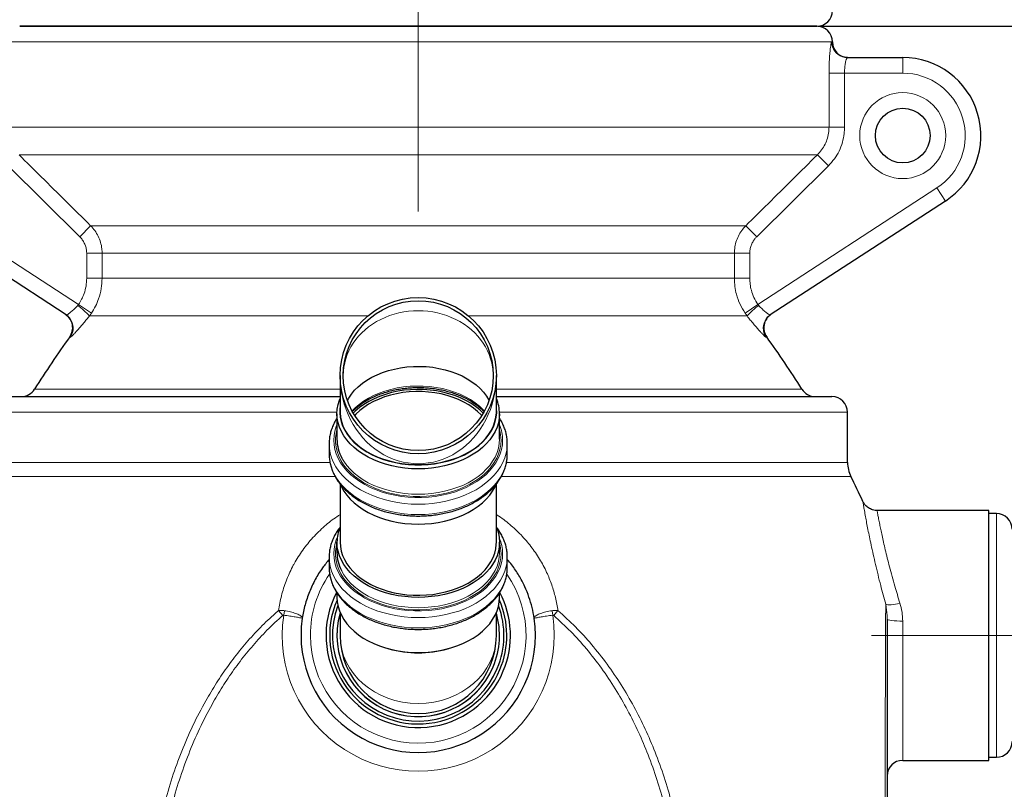
# Model space of a CAD drawing. Units: millimetres. Extents: x 0 to 1277, y 0 to 297.
# Drawn here: x 1147 to 1210, y 136 to 186 of the extents above; entities that cross this region are included whole.
import ezdxf

# ---------------------------------------------------------------- set-up
doc = ezdxf.new("R2010")
doc.units = ezdxf.units.MM
doc.header["$PDSIZE"] = -1
doc.linetypes.add('SLD-Center', pattern=[19.05, 15.24, -1.27, 1.27, -1.27])
doc.linetypes.add('SLD-Solid', pattern=[0])
doc.layers.add('COTAS_', color=5, linetype='SLD-Solid')
doc.styles.add('SLDTEXTSTYLE0', font='ARIALN.TTF', dxfattribs={"width": 0.87})
doc.dimstyles.new('SLDDIMSTYLE1', dxfattribs={"dimtxt": 3.081982, "dimasz": 2.5, "dimexe": 0, "dimexo": 0.0625, "dimgap": 0.770496, "dimtad": 1, "dimdec": 0, "dimlfac": 10, "dimrnd": 1e-09, "dimzin": 12, "dimdsep": 46, "dimtxsty": 'SLDTEXTSTYLE0', "dimsah": 1, "dimcen": 0.09, "dimadec": 0, "dimazin": 3, "dimtfac": 1, "dimtofl": 0, "dimtmove": 0, "dimatfit": 3, "dimfxl": 1, "dimfrac": 2, "dimtolj": 1, "dimtzin": 12, "dimarcsym": 0})

# ---------------------------------------------------------------- blocks, each defined once
blk = doc.blocks.new('*D77')
at = {"layer": 'COTAS_', "color": 0, "lineweight": -2, "transparency": 16777216}
for p, q in [((1127.872, 142.504), (1127.872, 92.697)), ((1216.872, 142.504), (1216.872, 92.697)), ((1130.372, 92.697), (1214.372, 92.697))]:
    blk.add_line(p, q, dxfattribs=at)
at = {"layer": 'COTAS_', "color": 0, "transparency": 16777216}
for points in [[(1130.372, 93.114), (1130.372, 92.28), (1127.872, 92.697)], [(1214.372, 93.114), (1214.372, 92.28), (1216.872, 92.697)]]:
    blk.add_solid(points, dxfattribs=at)
at = {"layer": 'Defpoints', "color": 0, "transparency": 16777216}
for p in [(1127.872, 142.566), (1216.872, 142.566), (1216.872, 92.697)]:
    blk.add_point(p, dxfattribs=at)
at = {"layer": 'COTAS_', "color": 0, "transparency": 16777216, "insert": (1172.372, 96.615), "char_height": 3.082, "attachment_point": 2, "style": 'SLDTEXTSTYLE0'}
blk.add_mtext('\\A1;890', dxfattribs=at)
blk = doc.blocks.new('*D79')
at = {"layer": 'COTAS_', "color": 0, "lineweight": -2, "transparency": 16777216}
for p, q in [((1197.934, 185.316), (1226.872, 185.316)), ((1226.872, 111.316), (1226.872, 182.816)), ((1181.986, 108.816), (1226.872, 108.816))]:
    blk.add_line(p, q, dxfattribs=at)
at = {"layer": 'COTAS_', "color": 0, "transparency": 16777216}
for points in [[(1226.455, 182.816), (1227.288, 182.816), (1226.872, 185.316)], [(1226.455, 111.316), (1227.288, 111.316), (1226.872, 108.816)]]:
    blk.add_solid(points, dxfattribs=at)
at = {"layer": 'Defpoints', "color": 0, "transparency": 16777216}
for p in [(1197.872, 185.316), (1226.872, 185.316), (1181.924, 108.816)]:
    blk.add_point(p, dxfattribs=at)
at = {"layer": 'COTAS_', "color": 0, "transparency": 16777216, "insert": (1222.954, 147.066), "char_height": 3.082, "attachment_point": 2, "rotation": 90, "style": 'SLDTEXTSTYLE0'}
blk.add_mtext('\\A1;765', dxfattribs=at)
blk = doc.blocks.new('*D80')
at = {"layer": 'COTAS_', "color": 0, "lineweight": -2, "transparency": 16777216}
for p, q in [((1197.934, 218.316), (1232.872, 218.316)), ((1232.872, 111.316), (1232.872, 215.816)), ((1181.986, 108.816), (1232.872, 108.816))]:
    blk.add_line(p, q, dxfattribs=at)
at = {"layer": 'COTAS_', "color": 0, "transparency": 16777216}
for points in [[(1232.455, 215.816), (1233.288, 215.816), (1232.872, 218.316)], [(1232.455, 111.316), (1233.288, 111.316), (1232.872, 108.816)]]:
    blk.add_solid(points, dxfattribs=at)
at = {"layer": 'Defpoints', "color": 0, "transparency": 16777216}
for p in [(1197.872, 218.316), (1232.872, 218.316), (1181.924, 108.816)]:
    blk.add_point(p, dxfattribs=at)
at = {"layer": 'COTAS_', "color": 0, "transparency": 16777216, "insert": (1228.954, 163.566), "char_height": 3.082, "attachment_point": 2, "rotation": 90, "style": 'SLDTEXTSTYLE0'}
blk.add_mtext('\\A1;1095', dxfattribs=at)
blk = doc.blocks.new('*D81')
at = {"layer": 'COTAS_', "color": 0, "lineweight": -2, "transparency": 16777216}
for p, q in [((1203.434, 251.316), (1238.872, 251.316)), ((1238.872, 111.316), (1238.872, 248.816)), ((1181.986, 108.816), (1238.872, 108.816))]:
    blk.add_line(p, q, dxfattribs=at)
at = {"layer": 'COTAS_', "color": 0, "transparency": 16777216}
for points in [[(1238.455, 248.816), (1239.288, 248.816), (1238.872, 251.316)], [(1238.455, 111.316), (1239.288, 111.316), (1238.872, 108.816)]]:
    blk.add_solid(points, dxfattribs=at)
at = {"layer": 'Defpoints', "color": 0, "transparency": 16777216}
for p in [(1203.372, 251.316), (1238.872, 251.316), (1181.924, 108.816)]:
    blk.add_point(p, dxfattribs=at)
at = {"layer": 'COTAS_', "color": 0, "transparency": 16777216, "insert": (1234.954, 180.066), "char_height": 3.082, "attachment_point": 2, "rotation": 90, "style": 'SLDTEXTSTYLE0'}
blk.add_mtext('\\A1;1425', dxfattribs=at)
blk = doc.blocks.new('*D82')
at = {"layer": 'COTAS_', "color": 0, "lineweight": -2, "transparency": 16777216}
for p, q in [((1179.934, 258.816), (1244.872, 258.816)), ((1244.872, 111.316), (1244.872, 256.316)), ((1181.986, 108.816), (1244.872, 108.816))]:
    blk.add_line(p, q, dxfattribs=at)
at = {"layer": 'COTAS_', "color": 0, "transparency": 16777216}
for points in [[(1244.455, 256.316), (1245.288, 256.316), (1244.872, 258.816)], [(1244.455, 111.316), (1245.288, 111.316), (1244.872, 108.816)]]:
    blk.add_solid(points, dxfattribs=at)
at = {"layer": 'Defpoints', "color": 0, "transparency": 16777216}
for p in [(1179.872, 258.816), (1244.872, 258.816), (1181.924, 108.816)]:
    blk.add_point(p, dxfattribs=at)
at = {"layer": 'COTAS_', "color": 0, "transparency": 16777216, "insert": (1240.954, 183.816), "char_height": 3.082, "attachment_point": 2, "rotation": 90, "style": 'SLDTEXTSTYLE0'}
blk.add_mtext('\\A1;1500', dxfattribs=at)

msp = doc.modelspace()

# ---------------------------------------------------------------- linework, layer by layer
at = {"color": 7, "linetype": 'SLD-Solid', "lineweight": 25}
for p, q in [((1197.872, 185.316), (1146.872, 185.316)), ((1146.872, 185.316), (1197.872, 185.316)), ((1199.831, 183.316), (1203.372, 183.316)), ((1149.842, 166.831), (1138.643, 174.127)), ((1206.101, 174.127), (1194.901, 166.831)), ((1194.901, 166.831), (1194.935, 166.853)), ((1167.372, 162.948), (1167.372, 160.645)), ((1177.372, 160.645), (1177.372, 162.948)), ((1145.902, 161.609), (1167.372, 161.609)), ((1177.372, 161.609), (1198.842, 161.609)), ((1167.172, 160.513), (1167.172, 158.885)), ((1177.572, 158.885), (1177.572, 160.513)), ((1199.842, 157.389), (1199.842, 160.609)), ((1166.672, 158.592), (1166.672, 157.932)), ((1178.072, 157.932), (1178.072, 158.592)), ((1167.372, 156.007), (1167.372, 152.285)), ((1177.372, 152.285), (1177.372, 156.007)), ((1200.823, 154.893), (1200.823, 154.892)), ((1208.872, 154.316), (1201.73, 154.316)), ((1208.872, 138.316), (1208.872, 154.316)), ((1209.372, 154.116), (1208.872, 154.116)), ((1167.172, 152.285), (1167.172, 151.625)), ((1177.572, 151.625), (1177.572, 152.285)), ((1166.672, 151.332), (1166.672, 150.672)), ((1178.072, 150.672), (1178.072, 151.332)), ((1167.172, 149.042), (1167.172, 148.751)), ((1177.572, 148.751), (1177.572, 149.042)), ((1167.372, 147.78), (1167.372, 146.316)), ((1177.372, 146.316), (1177.372, 147.78)), ((1170.423, 145.473), (1170.491, 145.454)), ((1174.253, 145.454), (1174.32, 145.473)), ((1203.372, 138.316), (1208.872, 138.316)), ((1208.872, 138.516), (1209.372, 138.516))]:
    msp.add_line(p, q, dxfattribs=at)
at = {"color": 8, "linetype": 'SLD-Solid', "lineweight": 18}
for p, q in [((1198.832, 184.316), (1145.911, 184.316)), ((1198.872, 184.316), (1198.832, 184.316)), ((1203.372, 182.316), (1203.372, 183.316)), ((1198.656, 178.852), (1198.656, 182.316)), ((1199.648, 182.316), (1198.656, 182.316)), ((1199.648, 182.316), (1199.648, 178.852)), ((1203.372, 182.316), (1199.648, 182.316)), ((1146.087, 178.852), (1198.656, 178.852)), ((1199.648, 178.852), (1198.656, 178.852)), ((1197.913, 177.084), (1146.83, 177.084)), ((1197.913, 177.084), (1198.614, 176.377)), ((1150.713, 171.841), (1146.129, 176.377)), ((1198.614, 176.377), (1194.03, 171.841)), ((1139.189, 174.964), (1150.639, 167.505)), ((1194.104, 167.505), (1205.555, 174.964)), ((1205.555, 174.964), (1206.101, 174.127)), ((1150.713, 171.841), (1151.411, 172.548)), ((1151.411, 172.548), (1193.332, 172.548)), ((1193.332, 172.548), (1194.03, 171.841)), ((1151.159, 170.781), (1152.145, 170.781)), ((1151.159, 169.182), (1151.159, 170.781)), ((1192.598, 170.781), (1152.145, 170.781)), ((1152.145, 170.781), (1152.145, 169.182)), ((1192.598, 169.182), (1192.598, 170.781)), ((1192.598, 170.781), (1193.585, 170.781)), ((1193.585, 170.781), (1193.585, 169.182)), ((1151.159, 169.182), (1152.145, 169.182)), ((1152.145, 169.182), (1192.598, 169.182)), ((1192.598, 169.182), (1193.585, 169.182)), ((1150.586, 167.441), (1150.639, 167.505)), ((1150.639, 167.505), (1151.458, 166.946)), ((1193.286, 166.946), (1194.104, 167.505)), ((1194.104, 167.505), (1194.157, 167.441)), ((1151.458, 166.946), (1151.328, 166.767)), ((1151.328, 166.767), (1169.145, 166.767)), ((1175.598, 166.767), (1193.415, 166.767)), ((1193.415, 166.767), (1193.286, 166.946)), ((1147.822, 162.078), (1167.372, 162.078)), ((1177.372, 162.078), (1196.921, 162.078)), ((1167.174, 160.609), (1144.902, 160.609)), ((1199.842, 160.609), (1177.57, 160.609)), ((1144.902, 157.389), (1166.727, 157.389)), ((1178.016, 157.389), (1199.842, 157.389)), ((1167.054, 156.498), (1144.692, 156.498)), ((1200.052, 156.498), (1177.69, 156.498)), ((1209.372, 138.516), (1209.372, 154.116)), ((1163.702, 147.589), (1163.43, 147.902)), ((1163.769, 147.615), (1163.811, 147.898)), ((1180.932, 147.898), (1180.974, 147.615)), ((1181.314, 147.902), (1181.042, 147.589)), ((1203.372, 147.234), (1203.372, 138.316))]:
    msp.add_line(p, q, dxfattribs=at)
at = {"color": 7, "linetype": 'SLD-Solid', "lineweight": 25, "flags": 128}
for points in [[(1199.831, 183.316), (1199.636, 183.335), (1199.524, 183.364)], [(1149.842, 166.831), (1149.999, 166.705), (1150.072, 166.625)], [(1194.649, 166.595), (1194.745, 166.705), (1194.901, 166.831)], [(1167.842, 161.359), (1167.927, 161.511), (1168.1, 161.766), (1168.304, 162.01), (1168.538, 162.242), (1168.8, 162.459), (1169.089, 162.659), (1169.402, 162.842), (1169.737, 163.006), (1170.092, 163.15), (1170.464, 163.273), (1170.849, 163.373), (1171.246, 163.451), (1171.652, 163.505), (1172.062, 163.535), (1172.475, 163.541), (1172.887, 163.523), (1173.296, 163.481), (1173.697, 163.415), (1174.089, 163.326), (1174.468, 163.214), (1174.831, 163.081), (1175.176, 162.927), (1175.501, 162.753), (1175.802, 162.561), (1176.078, 162.352), (1176.327, 162.128), (1176.546, 161.89), (1176.734, 161.64), (1176.89, 161.38), (1176.901, 161.359)], [(1176.531, 160.552), (1176.311, 160.759), (1176.039, 160.976), (1175.742, 161.176), (1175.421, 161.359), (1175.079, 161.523), (1174.718, 161.667), (1174.34, 161.79), (1173.949, 161.891), (1173.546, 161.969), (1173.135, 162.025), (1172.719, 162.056), (1172.3, 162.064), (1171.882, 162.048), (1171.468, 162.009), (1171.059, 161.945), (1170.66, 161.859), (1170.273, 161.751), (1169.901, 161.62), (1169.546, 161.469), (1169.21, 161.299), (1168.897, 161.11), (1168.609, 160.904), (1168.346, 160.682), (1168.213, 160.552)], [(1176.439, 160.398), (1176.408, 160.431), (1176.17, 160.66), (1175.904, 160.875), (1175.611, 161.073), (1175.295, 161.254), (1174.957, 161.415), (1174.6, 161.556), (1174.226, 161.675), (1173.838, 161.773), (1173.44, 161.847), (1173.034, 161.897), (1172.623, 161.924), (1172.21, 161.927), (1171.798, 161.905), (1171.39, 161.86), (1170.99, 161.79), (1170.6, 161.698), (1170.223, 161.583), (1169.862, 161.447), (1169.52, 161.29), (1169.198, 161.114), (1168.9, 160.919), (1168.628, 160.708), (1168.384, 160.481), (1168.305, 160.398)], [(1177.572, 160.513), (1177.554, 160.221), (1177.501, 159.931), (1177.413, 159.645), (1177.29, 159.365), (1177.134, 159.093), (1176.945, 158.83), (1176.725, 158.579), (1176.475, 158.342), (1176.198, 158.119), (1175.894, 157.912), (1175.566, 157.723), (1175.216, 157.553), (1174.847, 157.404), (1174.461, 157.275), (1174.06, 157.169), (1173.648, 157.086), (1173.228, 157.026), (1172.801, 156.99), (1172.372, 156.978), (1171.942, 156.99), (1171.516, 157.026), (1171.095, 157.086), (1170.683, 157.169), (1170.283, 157.275), (1169.897, 157.404), (1169.528, 157.553), (1169.178, 157.723), (1168.85, 157.912), (1168.546, 158.119), (1168.268, 158.342), (1168.019, 158.579), (1167.799, 158.83), (1167.61, 159.093), (1167.454, 159.365), (1167.331, 159.645), (1167.243, 159.931), (1167.19, 160.221), (1167.172, 160.513), (1167.19, 160.805), (1167.243, 161.095), (1167.331, 161.381), (1167.372, 161.484)], [(1167.372, 160.949), (1167.362, 160.859), (1167.353, 160.574), (1167.379, 160.288), (1167.441, 160.006), (1167.537, 159.727), (1167.667, 159.455), (1167.83, 159.192), (1168.024, 158.939), (1168.25, 158.697), (1168.504, 158.47), (1168.785, 158.257), (1169.092, 158.061), (1169.421, 157.884), (1169.771, 157.726), (1170.14, 157.588), (1170.524, 157.472), (1170.921, 157.378), (1171.328, 157.307), (1171.743, 157.259), (1172.162, 157.235), (1172.582, 157.235), (1173.001, 157.259), (1173.416, 157.307), (1173.823, 157.378), (1174.22, 157.472), (1174.604, 157.588), (1174.972, 157.726), (1175.322, 157.884), (1175.652, 158.061), (1175.958, 158.257), (1176.24, 158.47), (1176.494, 158.697), (1176.719, 158.939), (1176.914, 159.192), (1177.077, 159.455), (1177.207, 159.727), (1177.303, 160.006), (1177.364, 160.288), (1177.391, 160.574), (1177.382, 160.859), (1177.372, 160.949)], [(1167.372, 160.645), (1167.373, 160.574), (1167.399, 160.29), (1167.46, 160.008), (1167.556, 159.731), (1167.685, 159.46), (1167.848, 159.198), (1168.042, 158.945), (1168.266, 158.705), (1168.519, 158.478), (1168.799, 158.267), (1169.105, 158.072), (1169.433, 157.895), (1169.782, 157.737), (1170.149, 157.6), (1170.531, 157.484), (1170.927, 157.391), (1171.332, 157.32), (1171.745, 157.272), (1172.162, 157.249), (1172.581, 157.249), (1172.998, 157.272), (1173.411, 157.32), (1173.817, 157.391), (1174.212, 157.484), (1174.595, 157.6), (1174.962, 157.737), (1175.311, 157.895), (1175.639, 158.072), (1175.944, 158.267), (1176.224, 158.478), (1176.478, 158.705), (1176.702, 158.945), (1176.896, 159.198), (1177.058, 159.46), (1177.188, 159.731), (1177.283, 160.008), (1177.344, 160.29), (1177.371, 160.574), (1177.372, 160.645)], [(1167.376, 155.997), (1167.454, 155.831), (1167.61, 155.558), (1167.799, 155.296), (1168.019, 155.045), (1168.268, 154.807), (1168.546, 154.584), (1168.85, 154.377), (1169.178, 154.189), (1169.528, 154.019), (1169.897, 153.869), (1170.283, 153.741), (1170.683, 153.635), (1171.095, 153.551), (1171.516, 153.491), (1171.942, 153.455), (1172.372, 153.443), (1172.801, 153.455), (1173.228, 153.491), (1173.648, 153.551), (1174.06, 153.635), (1174.461, 153.741), (1174.847, 153.869), (1175.216, 154.019), (1175.566, 154.189), (1175.894, 154.377), (1176.198, 154.584), (1176.475, 154.807), (1176.725, 155.045), (1176.945, 155.296), (1177.134, 155.558), (1177.29, 155.831), (1177.364, 155.99)], [(1177.372, 153.256), (1177.413, 153.153), (1177.501, 152.867), (1177.554, 152.577), (1177.572, 152.285), (1177.554, 151.993), (1177.501, 151.703), (1177.413, 151.417), (1177.29, 151.137), (1177.134, 150.865), (1176.945, 150.603), (1176.725, 150.352), (1176.475, 150.114), (1176.198, 149.891), (1175.894, 149.684), (1175.566, 149.495), (1175.216, 149.326), (1174.847, 149.176), (1174.461, 149.048), (1174.06, 148.941), (1173.648, 148.858), (1173.228, 148.798), (1172.801, 148.762), (1172.372, 148.75), (1171.942, 148.762), (1171.516, 148.798), (1171.095, 148.858), (1170.683, 148.941), (1170.283, 149.048), (1169.897, 149.176), (1169.528, 149.326), (1169.178, 149.495), (1168.85, 149.684), (1168.546, 149.891), (1168.268, 150.114), (1168.019, 150.352), (1167.799, 150.603), (1167.61, 150.865), (1167.454, 151.137), (1167.331, 151.417), (1167.243, 151.703), (1167.19, 151.993), (1167.172, 152.285), (1167.172, 152.285)], [(1167.372, 152.285), (1167.389, 152.001), (1167.442, 151.718), (1167.529, 151.44), (1167.65, 151.167), (1167.804, 150.903), (1167.99, 150.648), (1168.207, 150.404), (1168.453, 150.174), (1168.727, 149.958), (1169.026, 149.759), (1169.349, 149.578), (1169.693, 149.415), (1170.055, 149.273), (1170.434, 149.151), (1170.827, 149.052), (1171.23, 148.976), (1171.641, 148.922), (1172.058, 148.893), (1172.477, 148.887), (1172.894, 148.904), (1173.309, 148.946), (1173.716, 149.011), (1174.115, 149.099), (1174.501, 149.209), (1174.872, 149.341), (1175.225, 149.494), (1175.559, 149.666), (1175.87, 149.856), (1176.157, 150.064), (1176.417, 150.287), (1176.649, 150.524), (1176.85, 150.774), (1177.021, 151.034), (1177.158, 151.303), (1177.263, 151.578), (1177.332, 151.859), (1177.367, 152.143), (1177.372, 152.285)], [(1167.172, 148.751), (1167.19, 148.459), (1167.243, 148.169), (1167.331, 147.883), (1167.454, 147.603), (1167.61, 147.331), (1167.799, 147.068), (1168.019, 146.817), (1168.268, 146.579), (1168.546, 146.356), (1168.85, 146.15), (1169.178, 145.961), (1169.528, 145.791), (1169.897, 145.641), (1170.283, 145.513), (1170.683, 145.407), (1171.095, 145.323), (1171.516, 145.263), (1171.942, 145.227), (1172.372, 145.215), (1172.801, 145.227), (1173.228, 145.263), (1173.648, 145.323), (1174.06, 145.407), (1174.461, 145.513), (1174.847, 145.641), (1175.216, 145.791), (1175.566, 145.961), (1175.894, 146.15), (1176.198, 146.356), (1176.475, 146.579), (1176.725, 146.817), (1176.945, 147.068), (1177.134, 147.331), (1177.29, 147.603), (1177.413, 147.883), (1177.501, 148.169), (1177.554, 148.459), (1177.572, 148.751)]]:
    msp.add_lwpolyline(points, dxfattribs=at)
at = {"color": 8, "linetype": 'SLD-Solid', "lineweight": 18, "flags": 128}
for points in [[(1168.135, 160.691), (1168.327, 160.883), (1168.587, 161.106), (1168.873, 161.314), (1169.185, 161.504), (1169.518, 161.677), (1169.872, 161.829), (1170.243, 161.961), (1170.629, 162.071), (1171.027, 162.159), (1171.435, 162.224), (1171.849, 162.266), (1172.267, 162.284), (1172.686, 162.278), (1173.102, 162.248), (1173.514, 162.195), (1173.917, 162.118), (1174.309, 162.019), (1174.688, 161.898), (1175.051, 161.755), (1175.395, 161.593), (1175.717, 161.411), (1176.017, 161.212), (1176.29, 160.997), (1176.536, 160.766), (1176.608, 160.691)], [(1177.772, 158.812), (1177.754, 158.516), (1177.702, 158.223), (1177.615, 157.933), (1177.494, 157.649), (1177.34, 157.373), (1177.153, 157.106), (1176.936, 156.85), (1176.689, 156.606), (1176.414, 156.377), (1176.113, 156.164), (1175.787, 155.968), (1175.439, 155.79), (1175.072, 155.632), (1174.687, 155.495), (1174.287, 155.379), (1173.874, 155.285), (1173.452, 155.215), (1173.023, 155.167), (1172.589, 155.143), (1172.154, 155.143), (1171.721, 155.167), (1171.292, 155.215), (1170.869, 155.285), (1170.457, 155.379), (1170.057, 155.495), (1169.672, 155.632), (1169.304, 155.79), (1168.957, 155.968), (1168.631, 156.164), (1168.33, 156.377), (1168.055, 156.606), (1167.808, 156.85), (1167.59, 157.106), (1167.404, 157.373), (1167.25, 157.649), (1167.129, 157.933), (1167.042, 158.223), (1166.989, 158.516), (1166.972, 158.812), (1166.989, 159.107), (1167.042, 159.401), (1167.129, 159.69), (1167.172, 159.802)], [(1177.672, 158.812), (1177.654, 158.518), (1177.601, 158.226), (1177.514, 157.938), (1177.392, 157.656), (1177.237, 157.382), (1177.049, 157.117), (1176.83, 156.864), (1176.582, 156.623), (1176.306, 156.397), (1176.003, 156.187), (1175.676, 155.995), (1175.328, 155.821), (1174.959, 155.667), (1174.573, 155.534), (1174.173, 155.423), (1173.761, 155.334), (1173.339, 155.269), (1172.911, 155.227), (1172.48, 155.209), (1172.048, 155.215), (1171.618, 155.245), (1171.192, 155.299), (1170.775, 155.376), (1170.369, 155.476), (1169.975, 155.598), (1169.598, 155.741), (1169.239, 155.905), (1168.901, 156.089), (1168.586, 156.29), (1168.296, 156.508), (1168.034, 156.742), (1167.8, 156.989), (1167.597, 157.248), (1167.425, 157.518), (1167.286, 157.797), (1167.182, 158.082), (1167.111, 158.372), (1167.076, 158.665), (1167.076, 158.959), (1167.111, 159.252), (1167.172, 159.508)], [(1177.572, 158.885), (1177.554, 158.593), (1177.501, 158.303), (1177.413, 158.017), (1177.29, 157.737), (1177.134, 157.465), (1176.945, 157.202), (1176.725, 156.951), (1176.475, 156.714), (1176.198, 156.491), (1175.894, 156.284), (1175.566, 156.095), (1175.216, 155.925), (1174.847, 155.776), (1174.461, 155.648), (1174.06, 155.541), (1173.648, 155.458), (1173.228, 155.398), (1172.801, 155.362), (1172.372, 155.35), (1171.942, 155.362), (1171.516, 155.398), (1171.095, 155.458), (1170.683, 155.541), (1170.283, 155.648), (1169.897, 155.776), (1169.528, 155.925), (1169.178, 156.095), (1168.85, 156.284), (1168.546, 156.491), (1168.268, 156.714), (1168.019, 156.951), (1167.799, 157.202), (1167.61, 157.465), (1167.492, 157.664)], [(1178.072, 158.592), (1178.054, 158.288), (1178.002, 157.986), (1177.914, 157.687), (1177.793, 157.394), (1177.638, 157.109), (1177.451, 156.832), (1177.232, 156.567), (1176.983, 156.314), (1176.706, 156.075), (1176.402, 155.852), (1176.074, 155.645), (1175.722, 155.457), (1175.35, 155.288), (1174.96, 155.139), (1174.553, 155.011), (1174.133, 154.906), (1173.702, 154.824), (1173.263, 154.764), (1172.819, 154.728), (1172.372, 154.716), (1171.925, 154.728), (1171.48, 154.764), (1171.041, 154.824), (1170.61, 154.906), (1170.191, 155.011), (1169.784, 155.139), (1169.394, 155.288), (1169.021, 155.457), (1168.67, 155.645), (1168.341, 155.852), (1168.037, 156.075), (1167.76, 156.314), (1167.512, 156.567), (1167.293, 156.832), (1167.106, 157.109), (1166.951, 157.394), (1166.829, 157.687), (1166.742, 157.986), (1166.689, 158.288), (1166.672, 158.592), (1166.672, 158.599)], [(1178.072, 157.932), (1178.054, 157.628), (1178.002, 157.326), (1177.914, 157.027), (1177.793, 156.734), (1177.638, 156.449), (1177.451, 156.172), (1177.232, 155.907), (1176.983, 155.654), (1176.706, 155.415), (1176.402, 155.192), (1176.074, 154.985), (1175.722, 154.797), (1175.35, 154.628), (1174.96, 154.479), (1174.553, 154.351), (1174.133, 154.246), (1173.702, 154.164), (1173.263, 154.104), (1172.819, 154.068), (1172.372, 154.056), (1171.925, 154.068), (1171.48, 154.104), (1171.041, 154.164), (1170.61, 154.246), (1170.191, 154.351), (1169.784, 154.479), (1169.394, 154.628), (1169.021, 154.797), (1168.67, 154.985), (1168.341, 155.192), (1168.037, 155.415), (1167.76, 155.654), (1167.512, 155.907), (1167.293, 156.172), (1167.106, 156.449), (1166.951, 156.734), (1166.829, 157.027), (1166.742, 157.326), (1166.689, 157.628), (1166.672, 157.932), (1166.672, 157.932)], [(1167.191, 152.587), (1167.129, 152.431), (1167.042, 152.141), (1166.989, 151.847), (1166.972, 151.552), (1166.989, 151.257), (1167.042, 150.963), (1167.129, 150.673), (1167.25, 150.389), (1167.404, 150.113), (1167.59, 149.846), (1167.808, 149.59), (1168.055, 149.346), (1168.33, 149.117), (1168.631, 148.904), (1168.957, 148.708), (1169.304, 148.53), (1169.672, 148.372), (1170.057, 148.235), (1170.457, 148.119), (1170.869, 148.026), (1171.292, 147.955), (1171.721, 147.907), (1172.154, 147.884), (1172.589, 147.884), (1173.023, 147.907), (1173.452, 147.955), (1173.874, 148.026), (1174.287, 148.119), (1174.687, 148.235), (1175.072, 148.372), (1175.439, 148.53), (1175.787, 148.708), (1176.113, 148.904), (1176.414, 149.117), (1176.689, 149.346), (1176.936, 149.59), (1177.153, 149.846), (1177.34, 150.113), (1177.494, 150.389), (1177.615, 150.673), (1177.702, 150.963), (1177.754, 151.257), (1177.772, 151.552), (1177.772, 151.552)], [(1167.172, 152.249), (1167.111, 151.992), (1167.076, 151.699), (1167.076, 151.405), (1167.111, 151.112), (1167.182, 150.822), (1167.286, 150.537), (1167.425, 150.258), (1167.597, 149.988), (1167.8, 149.729), (1168.034, 149.482), (1168.296, 149.248), (1168.586, 149.03), (1168.901, 148.829), (1169.239, 148.645), (1169.598, 148.481), (1169.975, 148.338), (1170.369, 148.216), (1170.775, 148.116), (1171.192, 148.039), (1171.618, 147.985), (1172.048, 147.955), (1172.48, 147.949), (1172.911, 147.967), (1173.339, 148.009), (1173.761, 148.075), (1174.173, 148.163), (1174.573, 148.274), (1174.959, 148.407), (1175.328, 148.561), (1175.676, 148.735), (1176.003, 148.927), (1176.306, 149.137), (1176.582, 149.363), (1176.83, 149.604), (1177.049, 149.857), (1177.237, 150.122), (1177.392, 150.397), (1177.514, 150.679), (1177.601, 150.966), (1177.654, 151.258), (1177.672, 151.552), (1177.672, 151.552)], [(1166.672, 151.325), (1166.689, 151.028), (1166.742, 150.726), (1166.829, 150.427), (1166.951, 150.134), (1167.106, 149.849), (1167.293, 149.573), (1167.512, 149.307), (1167.76, 149.054), (1168.037, 148.815), (1168.341, 148.592), (1168.67, 148.385), (1169.021, 148.197), (1169.394, 148.028), (1169.784, 147.879), (1170.191, 147.752), (1170.61, 147.646), (1171.041, 147.564), (1171.48, 147.504), (1171.925, 147.469), (1172.372, 147.457), (1172.819, 147.469), (1173.263, 147.504), (1173.702, 147.564), (1174.133, 147.646), (1174.553, 147.752), (1174.96, 147.879), (1175.35, 148.028), (1175.722, 148.197), (1176.074, 148.385), (1176.402, 148.592), (1176.706, 148.815), (1176.983, 149.054), (1177.232, 149.307), (1177.451, 149.573), (1177.638, 149.849), (1177.793, 150.134), (1177.914, 150.427), (1178.002, 150.726), (1178.054, 151.028), (1178.072, 151.332)], [(1167.455, 150.474), (1167.61, 150.205), (1167.799, 149.943), (1168.019, 149.692), (1168.268, 149.454), (1168.546, 149.231), (1168.85, 149.024), (1169.178, 148.835), (1169.528, 148.666), (1169.897, 148.516), (1170.283, 148.388), (1170.683, 148.281), (1171.095, 148.198), (1171.516, 148.138), (1171.942, 148.102), (1172.372, 148.09), (1172.801, 148.102), (1173.228, 148.138), (1173.648, 148.198), (1174.06, 148.281), (1174.461, 148.388), (1174.847, 148.516), (1175.216, 148.666), (1175.566, 148.835), (1175.894, 149.024), (1176.198, 149.231), (1176.475, 149.454), (1176.725, 149.692), (1176.945, 149.943), (1177.134, 150.205), (1177.29, 150.477), (1177.413, 150.757), (1177.501, 151.043), (1177.554, 151.333), (1177.572, 151.625)], [(1166.672, 150.672), (1166.689, 150.368), (1166.742, 150.066), (1166.829, 149.767), (1166.951, 149.474), (1167.106, 149.189), (1167.293, 148.913), (1167.512, 148.647), (1167.76, 148.394), (1168.037, 148.155), (1168.341, 147.932), (1168.67, 147.725), (1169.021, 147.537), (1169.394, 147.368), (1169.784, 147.219), (1170.191, 147.092), (1170.61, 146.986), (1171.041, 146.904), (1171.48, 146.844), (1171.925, 146.809), (1172.372, 146.797), (1172.819, 146.809), (1173.263, 146.844), (1173.702, 146.904), (1174.133, 146.986), (1174.553, 147.092), (1174.96, 147.219), (1175.35, 147.368), (1175.722, 147.537), (1176.074, 147.725), (1176.402, 147.932), (1176.706, 148.155), (1176.983, 148.394), (1177.232, 148.647), (1177.451, 148.913), (1177.638, 149.189), (1177.793, 149.474), (1177.914, 149.767), (1178.002, 150.066), (1178.054, 150.368), (1178.072, 150.672)], [(1203.196, 148.379), (1203.047, 148.344), (1202.902, 148.316), (1202.764, 148.295), (1202.637, 148.283), (1202.522, 148.279), (1202.424, 148.283), (1202.344, 148.296), (1202.284, 148.317)], [(1202.372, 147.349), (1202.391, 147.327), (1202.448, 147.305), (1202.54, 147.285), (1202.665, 147.268), (1202.816, 147.254), (1202.989, 147.243), (1203.177, 147.237), (1203.372, 147.234)]]:
    msp.add_lwpolyline(points, dxfattribs=at)
at = {"color": 8, "linetype": 'SLD-Solid', "lineweight": 18}
msp.add_circle((1203.372, 178.316), 2.75, dxfattribs=at)
at = {"color": 7, "linetype": 'SLD-Solid', "lineweight": 25}
for centre, radius in [((1203.372, 178.316), 1.75), ((1172.372, 162.948), 5), ((1172.372, 162.948), 4.8)]:
    msp.add_circle(centre, radius, dxfattribs=at)
for centre, radius, start, end in [((1197.872, 186.316), 1, 270, 0), ((1197.872, 184.316), 1, 0, 90), ((1199.872, 184.316), 1, 180, 270), ((1203.372, 178.316), 5, 303.08057, 90), ((1149.263, 166.015), 1, 324.27596, 56.91943), ((1195.48, 166.015), 1, 123.08057, 215.6295), ((1202.877, 127.523), 65, 144.32365, 147.88609), ((1141.867, 127.523), 65, 32.11391, 35.6763), ((1146.975, 162.609), 1, 270, 327.88609), ((1197.768, 162.609), 1, 212.11391, 270), ((1175.061, 160.502), 2.511, 0.25058, 23.02508), ((1198.842, 160.609), 1, 0, 90), ((1169.74, 158.906), 2.568, 180.45761, 208.92632), ((1201.842, 157.389), 2, 180, 206.4721), ((1141.867, 127.523), 65, 24.90177, 26.4721), ((1209.372, 153.116), 1, 0, 90), ((1169.684, 152.274), 2.512, 156.73829, 179.74541), ((1169.741, 151.647), 2.569, 180.49134, 207.16614), ((1172.372, 146.316), 5.9, 152.24117, 337.33029), ((1172.372, 146.316), 5.9, 337.33029, 27.73672), ((1172.372, 146.316), 5.667, 156.43365, 337.33029), ((1172.372, 146.316), 5.484, 159.65274, 337.33029), ((1172.372, 146.316), 5.484, 337.33029, 20.34726), ((1172.372, 146.316), 5.667, 337.33029, 23.56635), ((1172.372, 146.316), 5.2, 164.05763, 337.33029), ((1172.372, 146.316), 5.2, 337.33029, 15.94237), ((1172.372, 146.316), 7.5, 171.60697, 8.39303), ((1172.372, 146.316), 5, 180, 0), ((1172.353, 152.305), 7.099, 254.78867, 270.14909), ((1172.387, 152.326), 7.12, 269.87398, 285.18826), ((1209.372, 139.516), 1, 270, 0), ((1203.372, 137.316), 1, 90, 180)]:
    msp.add_arc(centre, radius, start, end, dxfattribs=at)
at = {"color": 8, "linetype": 'SLD-Solid', "lineweight": 18}
for centre, radius, start, end in [((1199.832, 184.316), 1, 179.97588, 252.0544), ((1203.372, 178.316), 4, 303.08057, 90), ((1148.26, 164.133), 4.043, 40.65157, 54.88435), ((1196.483, 164.133), 4.043, 125.11565, 139.34843), ((1149.295, 165.994), 1, 324.27397, 39.07593), ((1195.448, 165.994), 1, 143.049, 215.73374), ((1175.169, 158.801), 2.603, 0.23495, 22.60908), ((1175.166, 158.808), 2.505, 0.09366, 16.24313), ((1175.163, 151.54), 2.609, 0.25186, 23.64065), ((1175.166, 151.548), 2.505, 0.09366, 16.24313), ((1172.372, 146.316), 6.9, 145.33302, 180), ((1172.372, 146.316), 6.9, 180, 34.67346), ((1172.372, 146.316), 8.7, 171.41445, 8.58555), ((1172.372, 146.316), 5.191, 164.39409, 337.33029), ((1172.372, 146.316), 5.191, 337.33029, 15.60591)]:
    msp.add_arc(centre, radius, start, end, dxfattribs=at)
for centre, major_axis, ratio, start_param, end_param in [((1172.372, 162.948), (4.8, 0), 0.866618, 0, 3.141593), ((1172.372, 162.948), (0, 5.64), 0.886488, 1.570796, 4.712389), ((1172.372, 146.316), (5, 0), 0.871954, 3.141593, 6.283185)]:
    msp.add_ellipse(centre, major_axis=major_axis, ratio=ratio, start_param=start_param, end_param=end_param, dxfattribs=at)
for points, knots in [([(1198.656, 182.316), (1198.657, 182.462), (1198.659, 182.72), (1198.673, 183.075), (1198.691, 183.377), (1198.714, 183.649), (1198.739, 183.883), (1198.765, 184.072), (1198.79, 184.211), (1198.813, 184.299), (1198.826, 184.31), (1198.832, 184.316)], [0, 0, 0, 0, 0.141266, 0.250308, 0.359341, 0.467417, 0.575476, 0.682018, 0.788543, 0.894276, 1, 1, 1, 1]), ([(1199.831, 183.316), (1199.817, 183.305), (1199.789, 183.283), (1199.733, 183.11), (1199.683, 182.856), (1199.652, 182.575), (1199.649, 182.389), (1199.648, 182.316)], [0, 0, 0, 0, 0.215214, 0.430976, 0.646965, 0.861572, 1, 1, 1, 1]), ([(1197.913, 177.084), (1198.007, 177.186), (1198.198, 177.393), (1198.413, 177.756), (1198.567, 178.151), (1198.645, 178.521), (1198.653, 178.757), (1198.656, 178.852)], [0, 0, 0, 0, 0.2111393, 0.4284027, 0.6391362, 0.8561019, 1, 1, 1, 1]), ([(1199.648, 178.852), (1199.644, 178.719), (1199.633, 178.394), (1199.525, 177.877), (1199.314, 177.329), (1199.014, 176.814), (1198.749, 176.524), (1198.614, 176.377)], [0, 0, 0, 0, 0.144082, 0.354999, 0.572092, 0.782995, 1, 1, 1, 1]), ([(1146.83, 177.084), (1147.304, 176.614), (1148.83, 175.101), (1150.358, 173.59), (1151.411, 172.548)], [0, 0, 0, 0, 0.310237, 1, 1, 1, 1]), ([(1193.332, 172.548), (1193.806, 173.017), (1195.335, 174.528), (1196.861, 176.04), (1197.913, 177.084)], [0, 0, 0, 0, 0.310237, 1, 1, 1, 1]), ([(1151.411, 172.548), (1151.504, 172.446), (1151.693, 172.24), (1151.904, 171.876), (1152.056, 171.482), (1152.134, 171.113), (1152.142, 170.875), (1152.145, 170.781)], [0, 0, 0, 0, 0.21043, 0.426891, 0.637836, 0.854903, 1, 1, 1, 1]), ([(1192.598, 170.781), (1192.605, 170.918), (1192.618, 171.196), (1192.725, 171.6), (1192.895, 171.983), (1193.101, 172.301), (1193.265, 172.476), (1193.332, 172.548)], [0, 0, 0, 0, 0.209432, 0.424864, 0.633895, 0.84886, 1, 1, 1, 1]), ([(1151.159, 170.781), (1151.157, 170.837), (1151.152, 170.977), (1151.105, 171.199), (1151.014, 171.434), (1150.885, 171.654), (1150.771, 171.778), (1150.713, 171.841)], [0, 0, 0, 0, 0.144871, 0.355589, 0.572525, 0.78322, 1, 1, 1, 1]), ([(1194.03, 171.841), (1193.989, 171.798), (1193.892, 171.695), (1193.766, 171.505), (1193.664, 171.277), (1193.598, 171.032), (1193.589, 170.865), (1193.585, 170.781)], [0, 0, 0, 0, 0.151477, 0.360592, 0.575679, 0.784796, 1, 1, 1, 1]), ([(1150.639, 167.505), (1150.708, 167.614), (1150.847, 167.834), (1151.011, 168.227), (1151.134, 168.678), (1151.15, 169.013), (1151.159, 169.182)], [0, 0, 0, 0, 0.2169254, 0.437582, 0.7147566, 1, 1, 1, 1]), ([(1152.145, 169.182), (1152.135, 168.963), (1152.114, 168.517), (1151.953, 167.918), (1151.734, 167.388), (1151.55, 167.094), (1151.458, 166.946)], [0, 0, 0, 0, 0.277346, 0.562678, 0.779482, 1, 1, 1, 1]), ([(1193.286, 166.946), (1193.171, 167.134), (1192.938, 167.515), (1192.735, 168.101), (1192.618, 168.662), (1192.605, 169.008), (1192.598, 169.182)], [0, 0, 0, 0, 0.277594, 0.563133, 0.779703, 1, 1, 1, 1]), ([(1193.585, 169.182), (1193.59, 169.054), (1193.6, 168.794), (1193.686, 168.378), (1193.84, 167.936), (1194.015, 167.65), (1194.104, 167.505)], [0, 0, 0, 0, 0.216426, 0.436627, 0.714298, 1, 1, 1, 1]), ([(1149.842, 166.831), (1149.86, 166.833), (1149.897, 166.835), (1150.051, 166.941), (1150.254, 167.11), (1150.444, 167.291), (1150.555, 167.407), (1150.586, 167.441)], [0, 0, 0, 0, 0.2244915, 0.4505726, 0.6789268, 0.9079885, 1, 1, 1, 1]), ([(1194.157, 167.441), (1194.236, 167.359), (1194.395, 167.195), (1194.617, 167.001), (1194.791, 166.87), (1194.878, 166.825), (1194.896, 166.83), (1194.901, 166.831)], [0, 0, 0, 0, 0.227774, 0.456456, 0.685536, 0.912675, 1, 1, 1, 1]), ([(1151.328, 166.767), (1151.273, 166.697), (1151.149, 166.54), (1150.958, 166.307), (1150.765, 166.078), (1150.587, 165.875), (1150.431, 165.703), (1150.301, 165.568), (1150.201, 165.471), (1150.132, 165.414), (1150.116, 165.411), (1150.107, 165.41)], [0, 0, 0, 0, 0.092858, 0.20798, 0.323096, 0.436934, 0.550761, 0.663251, 0.77573, 0.887868, 1, 1, 1, 1]), ([(1194.636, 165.41), (1194.631, 165.41), (1194.617, 165.411), (1194.559, 165.456), (1194.466, 165.544), (1194.34, 165.674), (1194.188, 165.839), (1194.014, 166.038), (1193.823, 166.262), (1193.621, 166.507), (1193.484, 166.68), (1193.415, 166.767)], [0, 0, 0, 0, 0.087081, 0.200303, 0.313536, 0.427504, 0.541485, 0.655778, 0.77008, 0.885038, 1, 1, 1, 1]), ([(1150.107, 165.41), (1150.094, 165.419), (1150.075, 165.432), (1150.078, 165.43), (1150.079, 165.429)], [0, 0, 0, 0, 0.690774, 1, 1, 1, 1]), ([(1194.664, 165.429), (1194.665, 165.43), (1194.667, 165.431), (1194.648, 165.418), (1194.636, 165.41)], [0, 0, 0, 0, 0.382463, 1, 1, 1, 1]), ([(1202.284, 148.317), (1202.228, 148.52), (1202.117, 148.925), (1201.952, 149.556), (1201.788, 150.206), (1201.628, 150.87), (1201.481, 151.508), (1201.352, 152.096), (1201.24, 152.626), (1201.144, 153.103), (1201.061, 153.535), (1200.985, 153.95), (1200.919, 154.322), (1200.872, 154.596), (1200.843, 154.771), (1200.828, 154.864), (1200.821, 154.903), (1200.823, 154.893), (1200.823, 154.893)], [0, 0, 0, 0, 0.056208, 0.112692, 0.179551, 0.246408, 0.315343, 0.384275, 0.44796, 0.511644, 0.577263, 0.642881, 0.725263, 0.8087, 0.870343, 0.931985, 0.995478, 1, 1, 1, 1]), ([(1163.43, 147.902), (1163.486, 148.223), (1163.599, 148.865), (1163.905, 149.804), (1164.205, 150.479), (1164.559, 151.14), (1164.97, 151.788), (1165.621, 152.595), (1166.361, 153.309), (1166.951, 153.791), (1167.306, 154.003), (1167.372, 154.042)], [0, 0, 0, 0, 0.13226, 0.264921, 0.397153, 0.428393, 0.564827, 0.70174, 0.838169, 0.969956, 1, 1, 1, 1]), ([(1177.372, 154.05), (1177.392, 154.038), (1177.699, 153.859), (1178.235, 153.43), (1178.962, 152.766), (1179.599, 152.019), (1180.149, 151.215), (1180.59, 150.39), (1180.924, 149.56), (1181.171, 148.74), (1181.266, 148.181), (1181.314, 147.902)], [0, 0, 0, 0, 0.009304, 0.13897, 0.268224, 0.396942, 0.526069, 0.654796, 0.769766, 0.885014, 1, 1, 1, 1]), ([(1201.73, 154.315), (1201.73, 154.315), (1201.728, 154.324), (1201.734, 154.29), (1201.749, 154.208), (1201.778, 154.049), (1201.824, 153.8), (1201.889, 153.468), (1201.964, 153.1), (1202.045, 152.716), (1202.141, 152.283), (1202.253, 151.8), (1202.381, 151.276), (1202.527, 150.708), (1202.689, 150.103), (1202.858, 149.505), (1203.027, 148.929), (1203.139, 148.563), (1203.196, 148.379)], [0, 0, 0, 0, 0.003583, 0.065468, 0.129163, 0.192857, 0.275383, 0.358952, 0.422532, 0.486113, 0.551644, 0.617176, 0.68374, 0.750306, 0.819007, 0.887711, 0.943714, 1, 1, 1, 1]), ([(1202.241, 121.324), (1202.241, 121.908), (1202.239, 123.078), (1202.238, 124.853), (1202.238, 126.638), (1202.238, 128.426), (1202.238, 130.209), (1202.239, 131.983), (1202.241, 133.745), (1202.244, 135.493), (1202.247, 137.217), (1202.25, 138.906), (1202.254, 140.549), (1202.258, 142.006), (1202.262, 143.283), (1202.266, 144.394), (1202.271, 145.459), (1202.275, 146.468), (1202.279, 147.435), (1202.282, 148.019), (1202.284, 148.317)], [0, 0, 0, 0, 0.060204, 0.120595, 0.181084, 0.241576, 0.301973, 0.362181, 0.422623, 0.483315, 0.544101, 0.604849, 0.665452, 0.725836, 0.771133, 0.816564, 0.862013, 0.90739, 0.952642, 1, 1, 1, 1]), ([(1202.372, 147.349), (1202.371, 147.426), (1202.367, 147.758), (1202.32, 148.074), (1202.284, 148.317)], [0, 0, 0, 0, 0.231162, 1, 1, 1, 1]), ([(1203.372, 147.234), (1203.364, 147.428), (1203.347, 147.819), (1203.247, 148.191), (1203.196, 148.379)], [0, 0, 0, 0, 0.493235, 1, 1, 1, 1]), ([(1155.717, 121.324), (1155.611, 121.908), (1155.399, 123.078), (1155.207, 124.853), (1155.107, 126.638), (1155.108, 128.426), (1155.207, 130.209), (1155.405, 131.983), (1155.704, 133.745), (1156.106, 135.493), (1156.612, 137.217), (1157.222, 138.906), (1157.937, 140.549), (1158.691, 142.006), (1159.457, 143.283), (1160.211, 144.394), (1161.03, 145.459), (1161.913, 146.469), (1162.72, 147.279), (1163.243, 147.738), (1163.43, 147.902)], [0, 0, 0, 0, 0.061562, 0.123315, 0.185169, 0.247025, 0.308784, 0.37035, 0.432156, 0.494216, 0.556373, 0.618492, 0.680462, 0.742208, 0.788526, 0.834982, 0.881456, 0.927857, 0.974129, 1, 1, 1, 1]), ([(1163.702, 147.589), (1163.52, 147.427), (1163.012, 146.975), (1162.227, 146.175), (1161.368, 145.181), (1160.573, 144.132), (1159.841, 143.039), (1159.096, 141.781), (1158.362, 140.347), (1157.666, 138.728), (1157.072, 137.065), (1156.58, 135.368), (1156.189, 133.648), (1155.898, 131.913), (1155.705, 130.167), (1155.608, 128.412), (1155.608, 126.652), (1155.705, 124.895), (1155.892, 123.146), (1156.099, 121.995), (1156.202, 121.42)], [0, 0, 0, 0, 0.025718, 0.071848, 0.118105, 0.164435, 0.210748, 0.256926, 0.318713, 0.38072, 0.442873, 0.505065, 0.567162, 0.62901, 0.690686, 0.752551, 0.814511, 0.876469, 0.938328, 1, 1, 1, 1]), ([(1163.43, 147.902), (1163.484, 147.907), (1163.579, 147.916), (1163.708, 147.911), (1163.78, 147.902), (1163.811, 147.898)], [0, 0, 0, 0, 0.431093, 0.758078, 1, 1, 1, 1]), ([(1163.769, 147.615), (1163.764, 147.615), (1163.751, 147.616), (1163.727, 147.608), (1163.711, 147.596), (1163.702, 147.589)], [0, 0, 0, 0, 0.2115047, 0.5195663, 1, 1, 1, 1]), ([(1163.769, 147.615), (1163.902, 147.595), (1164.166, 147.554), (1164.518, 147.497), (1164.787, 147.45), (1164.927, 147.421), (1164.952, 147.413), (1164.952, 147.411), (1164.952, 147.411)], [0, 0, 0, 0, 0.212867, 0.425272, 0.637936, 0.85209, 0.99828, 1, 1, 1, 1]), ([(1163.811, 147.898), (1163.943, 147.876), (1164.207, 147.83), (1164.552, 147.726), (1164.81, 147.608), (1164.938, 147.499), (1164.956, 147.435), (1164.952, 147.411), (1164.952, 147.411)], [0, 0, 0, 0, 0.212869, 0.425274, 0.637938, 0.85209, 0.998217, 1, 1, 1, 1]), ([(1179.791, 147.411), (1179.791, 147.411), (1179.788, 147.435), (1179.806, 147.499), (1179.933, 147.608), (1180.192, 147.726), (1180.537, 147.83), (1180.801, 147.876), (1180.932, 147.898)], [0, 0, 0, 0, 0.001783, 0.14791, 0.362062, 0.574726, 0.787131, 1, 1, 1, 1]), ([(1179.791, 147.411), (1179.791, 147.411), (1179.791, 147.413), (1179.817, 147.421), (1179.957, 147.45), (1180.226, 147.497), (1180.578, 147.554), (1180.842, 147.595), (1180.974, 147.615)], [0, 0, 0, 0, 0.00172, 0.14791, 0.362064, 0.574728, 0.787133, 1, 1, 1, 1]), ([(1181.314, 147.902), (1181.26, 147.907), (1181.165, 147.916), (1181.036, 147.911), (1180.963, 147.902), (1180.932, 147.898)], [0, 0, 0, 0, 0.431093, 0.758078, 1, 1, 1, 1]), ([(1181.042, 147.589), (1181.032, 147.596), (1181.017, 147.608), (1180.992, 147.616), (1180.98, 147.615), (1180.974, 147.615)], [0, 0, 0, 0, 0.4804337, 0.7884953, 1, 1, 1, 1]), ([(1188.542, 121.42), (1188.65, 122.026), (1188.867, 123.24), (1189.056, 125.082), (1189.145, 126.931), (1189.126, 128.727), (1189.012, 130.466), (1188.811, 132.146), (1188.519, 133.814), (1188.137, 135.464), (1187.663, 137.088), (1187.108, 138.643), (1186.478, 140.128), (1185.778, 141.542), (1184.989, 142.91), (1184.114, 144.222), (1183.163, 145.445), (1182.147, 146.58), (1181.41, 147.253), (1181.042, 147.589)], [0, 0, 0, 0, 0.065035, 0.130181, 0.195332, 0.260371, 0.319733, 0.379285, 0.438918, 0.498533, 0.558043, 0.617377, 0.672754, 0.728314, 0.783897, 0.839383, 0.894698, 0.947354, 1, 1, 1, 1]), ([(1181.314, 147.902), (1181.693, 147.561), (1182.451, 146.879), (1183.496, 145.726), (1184.474, 144.485), (1185.374, 143.154), (1186.185, 141.764), (1186.906, 140.327), (1187.554, 138.818), (1188.124, 137.238), (1188.61, 135.59), (1189.003, 133.915), (1189.302, 132.219), (1189.509, 130.513), (1189.613, 128.947), (1189.641, 127.529), (1189.614, 126.13), (1189.513, 124.604), (1189.325, 122.955), (1189.126, 121.868), (1189.026, 121.324)], [0, 0, 0, 0, 0.052906, 0.105821, 0.161211, 0.216776, 0.272437, 0.328074, 0.383525, 0.442779, 0.502212, 0.561752, 0.62131, 0.680785, 0.740066, 0.784014, 0.827961, 0.885295, 0.942668, 1, 1, 1, 1])]:
    msp.add_open_spline(points, degree=3, knots=knots, dxfattribs=at)
at = {"color": 7, "linetype": 'SLD-Solid', "lineweight": 25}
for points, knots in [([(1168.161, 160.654), (1168.201, 160.695), (1168.31, 160.81), (1168.518, 160.986), (1168.78, 161.182), (1169.067, 161.362), (1169.374, 161.528), (1169.7, 161.677), (1170.043, 161.809), (1170.401, 161.923), (1170.772, 162.017), (1171.153, 162.092), (1171.541, 162.146), (1171.935, 162.179), (1172.332, 162.192), (1172.729, 162.183), (1173.124, 162.154), (1173.514, 162.104), (1173.897, 162.033), (1174.269, 161.943), (1174.63, 161.833), (1174.976, 161.705), (1175.305, 161.559), (1175.616, 161.397), (1175.906, 161.22), (1176.173, 161.029), (1176.397, 160.843), (1176.521, 160.717), (1176.574, 160.664)], [0, 0, 0, 0, 0.022416, 0.062081, 0.10166, 0.141189, 0.180695, 0.220193, 0.259694, 0.299205, 0.338729, 0.378268, 0.417819, 0.457379, 0.496945, 0.536512, 0.576075, 0.615628, 0.655166, 0.694685, 0.734182, 0.773655, 0.813104, 0.852532, 0.891947, 0.931358, 0.97078, 1, 1, 1, 1]), ([(1167.172, 160.221), (1167.162, 160.207), (1167.09, 160.103), (1166.983, 159.9), (1166.856, 159.615), (1166.762, 159.322), (1166.701, 159.026), (1166.672, 158.785), (1166.675, 158.642), (1166.676, 158.599)], [0, 0, 0, 0, 0.028639, 0.2092, 0.388942, 0.567813, 0.745855, 0.923211, 1, 1, 1, 1]), ([(1178.072, 158.592), (1178.071, 158.647), (1178.068, 158.801), (1178.039, 159.054), (1177.974, 159.347), (1177.879, 159.636), (1177.751, 159.919), (1177.647, 160.115), (1177.579, 160.213), (1177.572, 160.222)], [0, 0, 0, 0, 0.097899, 0.273747, 0.449685, 0.625977, 0.802861, 0.980487, 1, 1, 1, 1]), ([(1166.676, 157.939), (1166.675, 157.883), (1166.673, 157.728), (1166.705, 157.474), (1166.768, 157.181), (1166.864, 156.892), (1166.989, 156.608), (1167.145, 156.332), (1167.329, 156.065), (1167.542, 155.808), (1167.783, 155.563), (1168.049, 155.331), (1168.339, 155.114), (1168.652, 154.912), (1168.986, 154.728), (1169.338, 154.561), (1169.707, 154.414), (1170.091, 154.286), (1170.487, 154.178), (1170.894, 154.091), (1171.309, 154.026), (1171.73, 153.982), (1172.154, 153.96), (1172.579, 153.959), (1173.003, 153.981), (1173.424, 154.024), (1173.839, 154.089), (1174.246, 154.176), (1174.643, 154.283), (1175.027, 154.411), (1175.397, 154.558), (1175.751, 154.724), (1176.086, 154.909), (1176.4, 155.111), (1176.692, 155.329), (1176.96, 155.562), (1177.202, 155.809), (1177.417, 156.069), (1177.603, 156.339), (1177.76, 156.618), (1177.885, 156.905), (1177.98, 157.197), (1178.042, 157.493), (1178.069, 157.739), (1178.071, 157.885), (1178.072, 157.932)], [0, 0, 0, 0, 0.013164, 0.036403, 0.05965, 0.082942, 0.106313, 0.129781, 0.153355, 0.17703, 0.200795, 0.224631, 0.248522, 0.272449, 0.296398, 0.320359, 0.344322, 0.368281, 0.392236, 0.416184, 0.440127, 0.464065, 0.488001, 0.511937, 0.535874, 0.559815, 0.583762, 0.607717, 0.631683, 0.655659, 0.679648, 0.703648, 0.727657, 0.751671, 0.775679, 0.799669, 0.823628, 0.847534, 0.871369, 0.895112, 0.918747, 0.942268, 0.965679, 0.989, 1, 1, 1, 1]), ([(1201.73, 154.318), (1201.717, 154.318), (1201.648, 154.313), (1201.527, 154.333), (1201.375, 154.376), (1201.24, 154.44), (1201.122, 154.518), (1201.021, 154.606), (1200.939, 154.699), (1200.875, 154.794), (1200.838, 154.859), (1200.824, 154.892), (1200.824, 154.893)], [0, 0, 0, 0, 0.035074, 0.181711, 0.32046, 0.452014, 0.576564, 0.693941, 0.803647, 0.90483, 0.996207, 1, 1, 1, 1]), ([(1167.372, 153.242), (1167.357, 153.224), (1167.27, 153.121), (1167.139, 152.92), (1166.981, 152.641), (1166.857, 152.354), (1166.762, 152.062), (1166.701, 151.766), (1166.672, 151.52), (1166.675, 151.372), (1166.676, 151.325)], [0, 0, 0, 0, 0.030937, 0.182186, 0.332849, 0.482829, 0.632083, 0.780644, 0.928634, 1, 1, 1, 1]), ([(1178.072, 151.332), (1178.071, 151.387), (1178.068, 151.541), (1178.039, 151.794), (1177.974, 152.087), (1177.878, 152.376), (1177.753, 152.66), (1177.595, 152.935), (1177.467, 153.129), (1177.384, 153.228), (1177.372, 153.243)], [0, 0, 0, 0, 0.082369, 0.230321, 0.378349, 0.526675, 0.675499, 0.824947, 0.975068, 1, 1, 1, 1]), ([(1166.672, 151.177), (1166.524, 150.999), (1166.191, 150.597), (1165.765, 149.899), (1165.393, 149.105), (1165.109, 148.268), (1165.004, 147.696), (1164.952, 147.411)], [0, 0, 0, 0, 0.162539, 0.366237, 0.577217, 0.788946, 1, 1, 1, 1]), ([(1166.676, 150.665), (1166.675, 150.613), (1166.673, 150.463), (1166.705, 150.214), (1166.768, 149.921), (1166.864, 149.632), (1166.989, 149.348), (1167.145, 149.072), (1167.329, 148.805), (1167.542, 148.548), (1167.783, 148.303), (1168.049, 148.071), (1168.339, 147.854), (1168.652, 147.653), (1168.986, 147.468), (1169.338, 147.302), (1169.707, 147.154), (1170.091, 147.026), (1170.487, 146.918), (1170.894, 146.832), (1171.309, 146.766), (1171.73, 146.722), (1172.154, 146.7), (1172.579, 146.7), (1173.003, 146.721), (1173.424, 146.765), (1173.839, 146.83), (1174.246, 146.916), (1174.643, 147.023), (1175.027, 147.151), (1175.397, 147.298), (1175.751, 147.464), (1176.086, 147.649), (1176.4, 147.851), (1176.692, 148.069), (1176.96, 148.302), (1177.202, 148.549), (1177.417, 148.809), (1177.603, 149.079), (1177.76, 149.359), (1177.885, 149.645), (1177.98, 149.937), (1178.042, 150.233), (1178.069, 150.479), (1178.071, 150.625), (1178.072, 150.672)], [0, 0, 0, 0, 0.012029, 0.035295, 0.058568, 0.081887, 0.105284, 0.12878, 0.152381, 0.176083, 0.199875, 0.223739, 0.247657, 0.271612, 0.295589, 0.319577, 0.343567, 0.367554, 0.391536, 0.415512, 0.439482, 0.463448, 0.487412, 0.511375, 0.53534, 0.559309, 0.583283, 0.607266, 0.631259, 0.655263, 0.679279, 0.703307, 0.727344, 0.751385, 0.77542, 0.799439, 0.823425, 0.847359, 0.871221, 0.894991, 0.918654, 0.942201, 0.96564, 0.988988, 1, 1, 1, 1]), ([(1179.791, 147.411), (1179.751, 147.64), (1179.671, 148.1), (1179.467, 148.777), (1179.193, 149.467), (1178.826, 150.158), (1178.448, 150.741), (1178.169, 151.061), (1178.072, 151.173)], [0, 0, 0, 0, 0.169687, 0.339722, 0.509378, 0.702303, 0.895803, 1, 1, 1, 1]), ([(1202.372, 147.349), (1202.372, 147.266), (1202.372, 146.94), (1202.372, 146.341), (1202.372, 145.535), (1202.372, 144.54), (1202.372, 143.337), (1202.372, 141.892), (1202.372, 140.371), (1202.372, 138.781), (1202.372, 137.132), (1202.372, 135.43), (1202.372, 133.681), (1202.372, 131.932), (1202.372, 130.189), (1202.372, 128.458), (1202.372, 126.709), (1202.372, 124.946), (1202.372, 123.173), (1202.372, 122.004), (1202.372, 121.42)], [0, 0, 0, 0, 0.013159, 0.051699, 0.090272, 0.128819, 0.188078, 0.247344, 0.30902, 0.370767, 0.432458, 0.496358, 0.560318, 0.624225, 0.685973, 0.747768, 0.809517, 0.872996, 0.936524, 1, 1, 1, 1])]:
    msp.add_open_spline(points, degree=3, knots=knots, dxfattribs=at)
at = {"layer": 'COTAS_', "linetype": 'SLD-Center', "lineweight": 18, "ltscale": 1.2}
for p, q in [((1172.372, 173.447), (1172.372, 257.696)), ((1201.372, 146.316), (1215.372, 146.316))]:
    msp.add_line(p, q, dxfattribs=at)

# ---------------------------------------------------------------- dimensions: what is measured, and where the dimension line sits
at = {"layer": 'COTAS_'}
for base, p2, picture, middle in [((1244.872, 258.816), (1179.872, 258.816), '*D82', (1244.872, 183.816)), ((1238.872, 251.316), (1203.372, 251.316), '*D81', (1238.872, 180.066)), ((1232.872, 218.316), (1197.872, 218.316), '*D80', (1232.872, 163.566)), ((1226.872, 185.316), (1197.872, 185.316), '*D79', (1226.872, 147.066))]:
    dim = msp.add_linear_dim(base=base, p1=(1181.924, 108.816), p2=p2, angle=90, dimstyle='SLDDIMSTYLE1', dxfattribs=at)
    dim.commit()
    dim.dimension.update_dxf_attribs({"geometry": picture, "text_midpoint": middle, "dimtype": 160})
dim = msp.add_linear_dim(base=(1216.872, 92.697), p1=(1127.872, 142.566), p2=(1216.872, 142.566), dimstyle='SLDDIMSTYLE1', dxfattribs=at)
dim.commit()
dim.dimension.update_dxf_attribs({"geometry": '*D77', "text_midpoint": (1172.372, 92.697), "dimtype": 160})

doc.saveas('drawing.dxf')
